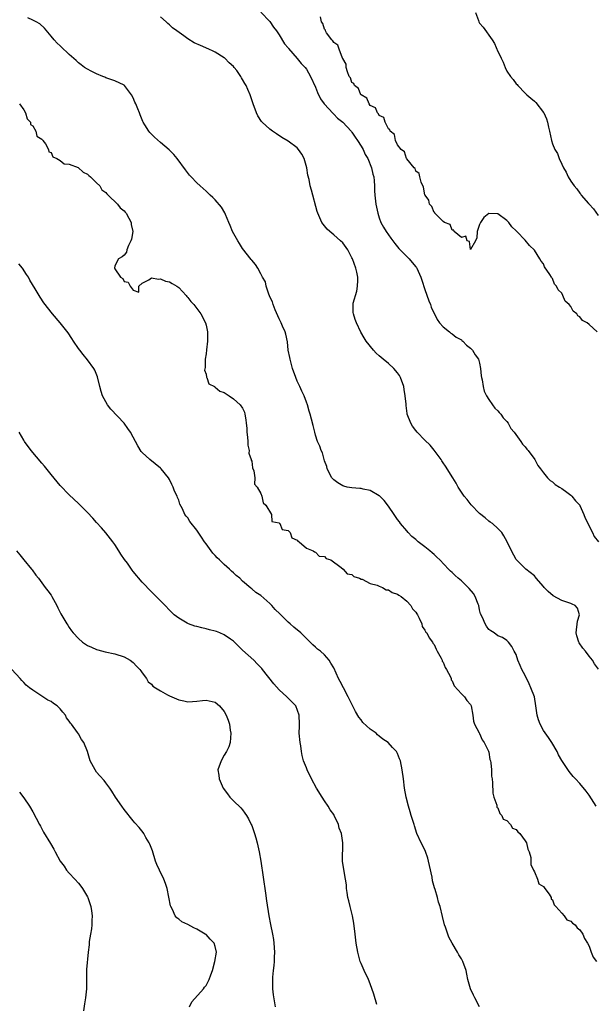
# Model space of a CAD drawing. Units: inches. Extents: x 2577000 to 2580000, y 1512000 to 1515000.
# Drawn here: x 2579492 to 2579618, y 1514054 to 1514269 of the extents above; entities that cross this region are included whole.
import ezdxf

# ---------------------------------------------------------------- set-up
doc = ezdxf.new("R2010")
doc.units = ezdxf.units.IN
doc.header["$MEASUREMENT"] = 0
doc.layers.add('LD25771512_10ft', color=123, linetype='Continuous')

msp = doc.modelspace()

# ---------------------------------------------------------------- linework, layer by layer
at = {"layer": 'LD25771512_10ft'}
for points, elevation in [([(2579618.58, 1514097), (2579617, 1514099.45), (2579616.34, 1514100.34), (2579615, 1514101.97), (2579614.04, 1514103), (2579613.52, 1514103.52), (2579612.61, 1514104.61), (2579611.04, 1514107.04), (2579610.3, 1514108.3), (2579609.97, 1514109), (2579608.87, 1514111), (2579608.11, 1514112.11), (2579607, 1514113.65), (2579606.25, 1514115), (2579605.92, 1514115.92), (2579605.61, 1514117), (2579605.52, 1514117.52), (2579605.34, 1514119), (2579605, 1514121), (2579604.24, 1514123), (2579603.83, 1514123.83), (2579603, 1514125.68), (2579602.27, 1514127), (2579601.88, 1514127.88), (2579601.41, 1514129), (2579601, 1514130.26), (2579600.56, 1514131), (2579600.04, 1514132.04), (2579599.33, 1514133), (2579599, 1514133.37), (2579598.02, 1514134.02), (2579597, 1514134.4), (2579596.22, 1514135), (2579595.45, 1514135.45), (2579595, 1514135.76), (2579594.49, 1514136.49), (2579594.2, 1514137), (2579593.64, 1514138.36), (2579593.22, 1514139.22), (2579593, 1514140.1), (2579592.82, 1514141), (2579592.68, 1514141.32), (2579592.01, 1514143), (2579591.63, 1514143.63), (2579590.73, 1514144.73), (2579589, 1514146.42), (2579588.26, 1514147), (2579587.63, 1514147.63), (2579587, 1514148.22), (2579586.58, 1514148.58), (2579586.14, 1514149), (2579584.27, 1514151), (2579583.61, 1514151.61), (2579583, 1514152.21), (2579582.56, 1514152.56), (2579582.1, 1514153), (2579581, 1514153.9), (2579579.55, 1514155), (2579579.25, 1514155.25), (2579579, 1514155.48), (2579578.16, 1514156.16), (2579577.34, 1514157), (2579577, 1514157.36), (2579575.65, 1514159), (2579575.39, 1514159.39), (2579575, 1514159.89), (2579574.55, 1514160.55), (2579574.22, 1514161), (2579573, 1514162.79), (2579572.05, 1514164.05), (2579571.09, 1514165), (2579571, 1514165.08), (2579569, 1514166.25), (2579567.47, 1514166.53), (2579567, 1514166.65), (2579566.7, 1514166.69), (2579565, 1514166.79), (2579563.93, 1514167), (2579563.18, 1514167.18), (2579563, 1514167.24), (2579561.9, 1514167.9), (2579561, 1514168.57), (2579560.61, 1514169), (2579559.59, 1514171), (2579559.46, 1514171.46), (2579559, 1514172.73), (2579558.5, 1514174.5), (2579558.26, 1514175), (2579557.95, 1514175.95), (2579557.46, 1514177), (2579557, 1514178.38), (2579556.82, 1514179), (2579556.46, 1514180.46), (2579556.14, 1514181.86), (2579555.83, 1514183), (2579555.61, 1514183.61), (2579555.23, 1514185), (2579555, 1514185.59), (2579554.49, 1514187), (2579554.01, 1514188.01), (2579553.59, 1514189), (2579553, 1514190.23), (2579552.69, 1514191), (2579551.98, 1514193), (2579551.41, 1514195), (2579551.37, 1514195.37), (2579551.04, 1514197), (2579550.83, 1514198.83), (2579550.51, 1514200.51), (2579550.33, 1514201), (2579549.76, 1514202.24), (2579549.46, 1514203), (2579549.31, 1514203.31), (2579549, 1514203.86), (2579548.13, 1514205.87), (2579547.69, 1514207), (2579547.57, 1514207.57), (2579547, 1514208.66), (2579546.92, 1514208.92), (2579546.73, 1514209.27), (2579546.16, 1514211), (2579546, 1514212), (2579545.37, 1514213), (2579545, 1514213.7), (2579544.37, 1514215), (2579543.81, 1514215.81), (2579543, 1514216.71), (2579542.89, 1514216.89), (2579541, 1514219.28), (2579540.36, 1514220.36), (2579539.95, 1514221), (2579538.8, 1514223), (2579538.3, 1514224.3), (2579537.97, 1514225), (2579537.25, 1514226.75), (2579537.12, 1514227.12), (2579536.38, 1514228.38), (2579535, 1514229.98), (2579534.49, 1514230.49), (2579533.89, 1514231), (2579533, 1514231.84), (2579531.68, 1514233), (2579531, 1514233.68), (2579529.76, 1514235), (2579529.4, 1514235.4), (2579528.51, 1514236.51), (2579526.63, 1514239), (2579525.9, 1514239.9), (2579524.92, 1514240.92), (2579523, 1514242.55), (2579521.69, 1514243.69), (2579521, 1514244.37), (2579520.69, 1514244.69), (2579520.42, 1514245), (2579519.58, 1514246.42), (2579519.21, 1514247), (2579519.14, 1514247.14), (2579519, 1514247.52), (2579518.56, 1514248.56), (2579518.41, 1514249), (2579518.06, 1514249.94), (2579517.61, 1514251), (2579517.39, 1514251.39), (2579517, 1514252.29), (2579516.61, 1514253), (2579515.08, 1514255), (2579515, 1514255.07), (2579513, 1514256.08), (2579511, 1514256.74), (2579510.83, 1514256.83), (2579510.37, 1514257), (2579509, 1514257.61), (2579507.82, 1514258.18), (2579507, 1514258.61), (2579506.37, 1514259), (2579505.59, 1514259.59), (2579505, 1514259.98), (2579504.5, 1514260.5), (2579503, 1514261.82), (2579502.42, 1514262.42), (2579501.73, 1514263), (2579501, 1514263.7), (2579500.32, 1514264.32), (2579499.65, 1514265), (2579499, 1514265.82), (2579497.56, 1514267.56), (2579496.54, 1514268.54), (2579495.74, 1514269), (2579495, 1514269.37), (2579493.87, 1514269.87)], 8060), ([(2579619.06, 1514127.06), (2579618.21, 1514128.21), (2579617.72, 1514129), (2579617, 1514129.9), (2579616.19, 1514131), (2579615.65, 1514131.65), (2579614.85, 1514132.85), (2579614.79, 1514133), (2579614.34, 1514134.34), (2579614.19, 1514135), (2579614.46, 1514137.55), (2579614.92, 1514139), (2579614.43, 1514140.43), (2579613.95, 1514141), (2579613.33, 1514141.33), (2579613, 1514141.48), (2579611, 1514142.09), (2579609.12, 1514143.12), (2579608.06, 1514144.07), (2579607.16, 1514145), (2579607, 1514145.22), (2579605.43, 1514147), (2579605.25, 1514147.25), (2579605, 1514147.56), (2579603.16, 1514149), (2579601.07, 1514151), (2579601, 1514151.09), (2579600, 1514153), (2579599.04, 1514155), (2579598.33, 1514156.33), (2579597.84, 1514157), (2579597, 1514157.91), (2579595.79, 1514159), (2579595.31, 1514159.31), (2579595, 1514159.53), (2579594.21, 1514160.21), (2579593, 1514161.19), (2579591.12, 1514163.12), (2579590.23, 1514164.23), (2579589.64, 1514165), (2579588.32, 1514167), (2579587.84, 1514167.84), (2579587.09, 1514169), (2579585.54, 1514171.54), (2579585, 1514172.29), (2579584.73, 1514172.73), (2579584.54, 1514173), (2579583.04, 1514175.04), (2579582.15, 1514176.15), (2579581, 1514177.25), (2579579.32, 1514179), (2579579, 1514179.37), (2579578.31, 1514180.31), (2579577.89, 1514181), (2579577.1, 1514183), (2579577.08, 1514183.08), (2579576.86, 1514184.86), (2579576.85, 1514185.15), (2579576.68, 1514187), (2579576.42, 1514188.41), (2579576.34, 1514189), (2579575.65, 1514191), (2579575.43, 1514191.43), (2579575, 1514192.05), (2579574.16, 1514193), (2579573, 1514194.09), (2579571.81, 1514195), (2579571.38, 1514195.38), (2579571, 1514195.76), (2579570.32, 1514196.32), (2579569.7, 1514197), (2579568.13, 1514199), (2579567.68, 1514199.68), (2579566.95, 1514200.95), (2579566.02, 1514203), (2579565.73, 1514203.73), (2579565.31, 1514205), (2579565.26, 1514205.26), (2579565.26, 1514207), (2579565.29, 1514207.29), (2579566.03, 1514209.97), (2579566.22, 1514211), (2579566.27, 1514212.27), (2579566.28, 1514213), (2579566.08, 1514214.08), (2579565.85, 1514215), (2579565.13, 1514217), (2579565, 1514217.27), (2579564.09, 1514219), (2579563, 1514220.52), (2579562.48, 1514221), (2579561, 1514222.29), (2579560.11, 1514223), (2579559.54, 1514223.54), (2579559, 1514224.25), (2579558.65, 1514224.65), (2579558.41, 1514225), (2579557.97, 1514226.03), (2579557.5, 1514227), (2579557.38, 1514227.38), (2579556.09, 1514232.09), (2579555.86, 1514233), (2579555.6, 1514234.4), (2579555.35, 1514235.35), (2579555.08, 1514237), (2579554.48, 1514239), (2579553.99, 1514239.99), (2579553.3, 1514241), (2579553, 1514241.33), (2579551, 1514242.8), (2579549.63, 1514243.63), (2579548.42, 1514244.42), (2579547.58, 1514245), (2579547, 1514245.46), (2579545.28, 1514247), (2579545.15, 1514247.15), (2579544.36, 1514248.36), (2579544.03, 1514249), (2579543.31, 1514251), (2579542.66, 1514253), (2579542.13, 1514254.13), (2579541.78, 1514255), (2579541.47, 1514255.47), (2579541, 1514256.37), (2579540.74, 1514256.74), (2579540.62, 1514257), (2579539.72, 1514258.28), (2579539.19, 1514259), (2579539, 1514259.21), (2579538.03, 1514260.03), (2579537.14, 1514261), (2579537, 1514261.12), (2579535, 1514262.34), (2579534.54, 1514262.54), (2579533.6, 1514263), (2579531.76, 1514263.76), (2579530.39, 1514264.39), (2579529, 1514265.24), (2579528.11, 1514265.89), (2579526.55, 1514267), (2579525.67, 1514267.67), (2579525, 1514268.34), (2579524.63, 1514268.63), (2579524.22, 1514269), (2579523, 1514270.05)], 8050), ([(2579545, 1514271.1), (2579547, 1514269.05), (2579547.81, 1514267.81), (2579548.47, 1514267), (2579549, 1514266.16), (2579550.17, 1514264.17), (2579551, 1514263.27), (2579551.11, 1514263.11), (2579553, 1514260.96), (2579553.88, 1514259.88), (2579554.7, 1514259), (2579555, 1514258.59), (2579555.92, 1514257), (2579557, 1514254.63), (2579557.46, 1514253.46), (2579558.12, 1514252.12), (2579558.92, 1514251), (2579560.85, 1514248.85), (2579561, 1514248.75), (2579561.86, 1514247.86), (2579563, 1514246.96), (2579564.81, 1514245), (2579564.88, 1514244.88), (2579565, 1514244.76), (2579565.68, 1514243.68), (2579566.21, 1514243), (2579567, 1514241.76), (2579567.44, 1514241), (2579567.92, 1514239.92), (2579568.45, 1514239), (2579569.28, 1514237), (2579569.56, 1514235.56), (2579569.77, 1514235), (2579569.89, 1514234.11), (2579569.94, 1514233), (2579569.95, 1514231.95), (2579570.01, 1514231), (2579570.24, 1514229), (2579570.65, 1514227), (2579571, 1514225.99), (2579571.36, 1514225), (2579571.93, 1514223.93), (2579572.49, 1514223), (2579573.52, 1514221.52), (2579574.38, 1514220.38), (2579575.28, 1514219.28), (2579577.51, 1514217), (2579578.22, 1514216.22), (2579579, 1514215.3), (2579579.13, 1514215.13), (2579579.2, 1514215), (2579580.1, 1514213), (2579580.31, 1514212.31), (2579581, 1514210.33), (2579581.84, 1514207.84), (2579582.19, 1514207), (2579582.4, 1514206.4), (2579583.69, 1514203.69), (2579584.22, 1514203), (2579585, 1514202.15), (2579586.39, 1514201), (2579586.71, 1514200.71), (2579587, 1514200.57), (2579587.85, 1514199.85), (2579589, 1514199.23), (2579589.12, 1514199.12), (2579589.29, 1514199), (2579590.09, 1514198.09), (2579591, 1514197.46), (2579591.47, 1514197), (2579592.01, 1514196.01), (2579592.77, 1514195), (2579593, 1514194.13), (2579593.21, 1514193), (2579593.35, 1514191.35), (2579593.39, 1514191), (2579593.52, 1514190.48), (2579593.75, 1514189), (2579594.01, 1514188.01), (2579594.53, 1514187), (2579595, 1514186.19), (2579595.85, 1514185), (2579596.31, 1514184.31), (2579597, 1514183.69), (2579597.31, 1514183.31), (2579597.62, 1514183), (2579598.19, 1514182.19), (2579599, 1514181.36), (2579599.25, 1514181), (2579599.85, 1514179.85), (2579600.57, 1514179), (2579602.04, 1514177), (2579602.39, 1514176.39), (2579603, 1514175.8), (2579603.33, 1514175.33), (2579603.66, 1514175), (2579605.12, 1514173), (2579605.75, 1514171.75), (2579606.32, 1514171), (2579607, 1514170.08), (2579607.91, 1514169), (2579608.44, 1514168.44), (2579609, 1514168.14), (2579609.56, 1514167.56), (2579610.53, 1514167), (2579611, 1514166.7), (2579612.13, 1514165.87), (2579613, 1514165.19), (2579613.21, 1514165), (2579614, 1514164), (2579614.95, 1514163), (2579615, 1514162.91), (2579615.89, 1514161), (2579616.17, 1514160.17), (2579617.76, 1514157), (2579618.15, 1514156.15), (2579619.06, 1514155)], 8040), ([(2579618.79, 1514201), (2579617, 1514202.59), (2579616.56, 1514203), (2579615.53, 1514203.53), (2579615, 1514204.3), (2579614.56, 1514204.56), (2579614.31, 1514205), (2579613.52, 1514205.52), (2579613, 1514206.57), (2579612.61, 1514207), (2579611.75, 1514207.75), (2579611.26, 1514209), (2579611, 1514209.53), (2579610.22, 1514210.22), (2579609.89, 1514211), (2579609.45, 1514211.45), (2579609, 1514212.68), (2579608.84, 1514212.84), (2579608.76, 1514213), (2579608.42, 1514213.58), (2579607.25, 1514215.25), (2579607, 1514215.95), (2579606.49, 1514216.49), (2579606.2, 1514217), (2579605, 1514218.94), (2579603.96, 1514219.96), (2579603, 1514221.1), (2579601.17, 1514223), (2579601, 1514223.19), (2579600.05, 1514224.05), (2579599.38, 1514225), (2579599, 1514225.44), (2579597, 1514226.92), (2579595, 1514226.99), (2579593.94, 1514226.06), (2579593.22, 1514225), (2579593, 1514224.57), (2579592.47, 1514223), (2579592.37, 1514221.63), (2579592.12, 1514221), (2579591, 1514219.05), (2579590.79, 1514220.79), (2579590.23, 1514221), (2579589.96, 1514221.96), (2579589, 1514221.68), (2579587.45, 1514223), (2579587.32, 1514223.32), (2579587, 1514223.29), (2579586.52, 1514224.52), (2579585.26, 1514225), (2579585, 1514225.22), (2579583.21, 1514227), (2579583.16, 1514227.16), (2579583, 1514227.19), (2579582.53, 1514228.53), (2579582.02, 1514229), (2579581.89, 1514229.89), (2579581.04, 1514231), (2579581.04, 1514231.04), (2579581, 1514231.08), (2579580.72, 1514232.72), (2579580.15, 1514233.85), (2579579.85, 1514235), (2579579.75, 1514235.75), (2579579, 1514236.21), (2579578.83, 1514236.83), (2579578.65, 1514237), (2579577, 1514238.93), (2579576.95, 1514239), (2579576.5, 1514240.5), (2579575.77, 1514241), (2579575, 1514241.99), (2579574.55, 1514243), (2579574.3, 1514244.3), (2579573.37, 1514245), (2579573.34, 1514245.34), (2579573, 1514245.52), (2579572.27, 1514247), (2579572.01, 1514248.01), (2579571, 1514248.44), (2579570.84, 1514248.84), (2579570.58, 1514249), (2579570.15, 1514250.15), (2579569, 1514250.67), (2579568.74, 1514251), (2579568.28, 1514252.28), (2579567, 1514252.95), (2579566.97, 1514253), (2579566.4, 1514254.4), (2579565.55, 1514255), (2579565.43, 1514255.43), (2579565, 1514255.7), (2579564.67, 1514256.67), (2579564.42, 1514257), (2579563.99, 1514258.01), (2579563.76, 1514259), (2579563.7, 1514259.7), (2579563, 1514260.91), (2579562.99, 1514260.99), (2579562.95, 1514261.05), (2579562.16, 1514263), (2579561.9, 1514263.9), (2579561, 1514264.42), (2579560.81, 1514264.81), (2579560.58, 1514265), (2579559.44, 1514266.56), (2579559.2, 1514267), (2579559.17, 1514267.17), (2579559, 1514267.34), (2579558.61, 1514268.61), (2579558.32, 1514269), (2579558.1, 1514270.1)], 8030), ([(2579592.11, 1514271), (2579592.72, 1514269.28), (2579592.79, 1514269), (2579593, 1514268.66), (2579593.78, 1514267.78), (2579595.73, 1514265), (2579596.24, 1514264.24), (2579597, 1514262.45), (2579597.5, 1514261.5), (2579597.69, 1514261), (2579598.13, 1514260.13), (2579598.58, 1514259), (2579599, 1514258.18), (2579599.76, 1514257), (2579600.34, 1514256.34), (2579601, 1514255.42), (2579601.21, 1514255.21), (2579601.37, 1514255), (2579603, 1514253.36), (2579603.38, 1514253), (2579604.26, 1514252.26), (2579605, 1514251.57), (2579605.31, 1514251.31), (2579607, 1514249.11), (2579607.06, 1514249), (2579607.7, 1514247.7), (2579607.87, 1514247), (2579608.13, 1514245.87), (2579608.34, 1514245), (2579608.75, 1514243), (2579609, 1514242.2), (2579609.46, 1514241), (2579610.08, 1514240.08), (2579610.45, 1514239), (2579611, 1514237.78), (2579611.4, 1514237), (2579612, 1514236), (2579612.42, 1514235), (2579613, 1514234.04), (2579613.73, 1514233), (2579614.34, 1514232.34), (2579615, 1514231.39), (2579615.2, 1514231.2), (2579615.3, 1514231), (2579616.86, 1514229.14), (2579617, 1514228.98), (2579617.98, 1514227.98), (2579619, 1514226.54)], 8020), ([(2579492.05, 1514251), (2579493, 1514249.71), (2579493.39, 1514249), (2579493.74, 1514247.74), (2579494.48, 1514247), (2579494.5, 1514246.5), (2579495, 1514246.2), (2579495.69, 1514245), (2579495.89, 1514243.89), (2579497, 1514243.27), (2579497.09, 1514243.09), (2579497.2, 1514243), (2579497.8, 1514242.2), (2579498.46, 1514241), (2579498.48, 1514240.48), (2579499, 1514240.31), (2579499.39, 1514239.39), (2579500.25, 1514239), (2579501, 1514238.55), (2579501.84, 1514237.84), (2579503, 1514237.76), (2579504.98, 1514237.02), (2579506.02, 1514236.01), (2579507, 1514235.57), (2579507.29, 1514235.29), (2579507.68, 1514235), (2579509, 1514233.72), (2579509.69, 1514233), (2579510.17, 1514232.17), (2579511, 1514231.55), (2579511.24, 1514231.24), (2579511.54, 1514231), (2579513.57, 1514229), (2579514.18, 1514228.18), (2579515, 1514227.57), (2579515.24, 1514227.24), (2579515.45, 1514227), (2579516.03, 1514225.97), (2579516.55, 1514225), (2579516.58, 1514224.58), (2579516.93, 1514223), (2579516.65, 1514221.35), (2579516.52, 1514221), (2579515.97, 1514219.97), (2579515.59, 1514219), (2579515.53, 1514218.47), (2579515, 1514217.86), (2579514.56, 1514217.44), (2579513.76, 1514217), (2579513, 1514215.48), (2579512.91, 1514215), (2579513, 1514214.82), (2579514.23, 1514213), (2579514.73, 1514212.73), (2579515, 1514212.02), (2579515.89, 1514211.89), (2579516.32, 1514211), (2579517, 1514210.12), (2579518.27, 1514209.73), (2579518.23, 1514211), (2579519, 1514211.67), (2579520.45, 1514212.45), (2579521, 1514212.89), (2579522.53, 1514212.54), (2579523, 1514212.67), (2579524.1, 1514212.1), (2579525, 1514211.99), (2579525.58, 1514211.58), (2579526.6, 1514211), (2579527, 1514210.72), (2579528.61, 1514209), (2579528.76, 1514208.76), (2579529, 1514208.56), (2579529.67, 1514207.67), (2579530.32, 1514207), (2579531, 1514206.16), (2579531.84, 1514205), (2579532.86, 1514203), (2579533, 1514202.48), (2579533.34, 1514201), (2579533.31, 1514199.31), (2579533.32, 1514199), (2579533.07, 1514197.07), (2579533, 1514196.19), (2579532.82, 1514195), (2579532.81, 1514193.19), (2579532.65, 1514192.65), (2579533, 1514191.74), (2579533.08, 1514191.08), (2579533.13, 1514191), (2579533.59, 1514189.59), (2579534.84, 1514189), (2579534.9, 1514188.9), (2579535, 1514188.92), (2579535.99, 1514187.99), (2579537, 1514187.71), (2579537.39, 1514187.39), (2579538.03, 1514187), (2579539, 1514186.36), (2579540.51, 1514185), (2579541, 1514184.32), (2579541.4, 1514183.4), (2579541.51, 1514183), (2579541.74, 1514181.74), (2579541.78, 1514181), (2579541.91, 1514179.91), (2579541.95, 1514179), (2579542.08, 1514177.92), (2579542.17, 1514177), (2579542.19, 1514176.19), (2579542.45, 1514175), (2579542.4, 1514174.4), (2579542.9, 1514173), (2579542.87, 1514172.87), (2579543, 1514172.65), (2579543.19, 1514171.19), (2579543.48, 1514170.52), (2579543.66, 1514169), (2579543.65, 1514167.65), (2579544.18, 1514167), (2579545, 1514165.57), (2579545.2, 1514165), (2579545.51, 1514163.51), (2579546.13, 1514163), (2579547.34, 1514161), (2579547.44, 1514159.44), (2579549, 1514159.12), (2579549.04, 1514159.04), (2579549.15, 1514159), (2579549.7, 1514157.7), (2579551, 1514157.43), (2579551.41, 1514157), (2579551.84, 1514155.84), (2579553, 1514155.36), (2579553.12, 1514155.12), (2579553.42, 1514155), (2579555, 1514153.6), (2579556.49, 1514153), (2579556.77, 1514152.77), (2579557, 1514152.68), (2579557.8, 1514151.8), (2579559, 1514151.77), (2579559.35, 1514151.35), (2579560.35, 1514151), (2579562.64, 1514149.36), (2579563.07, 1514149), (2579563.94, 1514147.94), (2579565, 1514147.8), (2579565.41, 1514147.41), (2579566.66, 1514147), (2579567, 1514146.81), (2579567.23, 1514146.77), (2579569, 1514145.84), (2579570.55, 1514145.45), (2579571, 1514145.23), (2579571.69, 1514145), (2579572.49, 1514144.49), (2579573, 1514144.45), (2579573.85, 1514143.85), (2579575, 1514143.49), (2579575.28, 1514143.28), (2579575.77, 1514143), (2579577, 1514141.96), (2579577.94, 1514141), (2579578.27, 1514140.27), (2579579, 1514139.53), (2579579.19, 1514139.19), (2579579.34, 1514139), (2579579.75, 1514138.25), (2579580.29, 1514137), (2579580.42, 1514136.42), (2579581, 1514135.64), (2579581.21, 1514135.21), (2579581.39, 1514135), (2579581.92, 1514133.92), (2579582.65, 1514133), (2579582.75, 1514132.75), (2579583, 1514132.46), (2579583.45, 1514131.45), (2579583.68, 1514131), (2579584.55, 1514129.45), (2579584.76, 1514129), (2579584.81, 1514128.81), (2579585, 1514128.62), (2579585.45, 1514127.45), (2579585.76, 1514127), (2579586.59, 1514125.41), (2579586.74, 1514125), (2579586.76, 1514124.76), (2579587, 1514124.51), (2579587.38, 1514123.38), (2579589, 1514121.66), (2579589.67, 1514121), (2579590.16, 1514120.16), (2579591, 1514119.31), (2579591.15, 1514119), (2579591.48, 1514117), (2579591.64, 1514115.64), (2579591.87, 1514115), (2579592.92, 1514113.08), (2579592.96, 1514112.96), (2579593, 1514112.93), (2579593.59, 1514111.59), (2579594.03, 1514111), (2579594.94, 1514109.07), (2579595, 1514108.85), (2579595.27, 1514107.27), (2579595.35, 1514107), (2579595.44, 1514106.56), (2579595.59, 1514105), (2579595.63, 1514103.63), (2579595.73, 1514103), (2579595.84, 1514102.16), (2579595.86, 1514099.86), (2579596.08, 1514099), (2579596.77, 1514097.23), (2579596.8, 1514096.8), (2579597, 1514096.69), (2579597.43, 1514095.43), (2579597.87, 1514095), (2579598.18, 1514094.18), (2579599, 1514093.88), (2579599.78, 1514093), (2579600.22, 1514092.22), (2579601, 1514091.91), (2579601.38, 1514091.38), (2579601.83, 1514091), (2579603, 1514089.46), (2579603.26, 1514089), (2579603.58, 1514087.58), (2579603.87, 1514087), (2579604.21, 1514085.79), (2579604.25, 1514085), (2579604.22, 1514084.22), (2579604.8, 1514083), (2579605, 1514082.63), (2579605.66, 1514081), (2579605.99, 1514079.99), (2579607, 1514079.44), (2579607.16, 1514079.16), (2579607.32, 1514079), (2579608.24, 1514077.76), (2579608.69, 1514077), (2579608.71, 1514076.71), (2579609, 1514076.52), (2579609.37, 1514075.37), (2579609.74, 1514075), (2579611, 1514073.54), (2579611.54, 1514073), (2579612.14, 1514072.14), (2579613, 1514071.85), (2579613.39, 1514071.39), (2579613.93, 1514071), (2579614.36, 1514070.36), (2579615, 1514069.9), (2579615.65, 1514069), (2579615.99, 1514067.99), (2579616.69, 1514067), (2579617, 1514066.33), (2579617.48, 1514065), (2579617.92, 1514063.92), (2579618.61, 1514063)], 8070), ([(2579593, 1514053.03), (2579591.92, 1514055), (2579591.62, 1514055.62), (2579591.02, 1514057), (2579590.44, 1514059), (2579590.21, 1514060.21), (2579590.03, 1514061), (2579589.33, 1514063), (2579589, 1514063.58), (2579588.46, 1514064.46), (2579588.18, 1514065), (2579586.99, 1514067), (2579586.28, 1514068.28), (2579586.01, 1514069), (2579585.5, 1514070.5), (2579585.31, 1514071), (2579584.82, 1514072.82), (2579584.31, 1514075), (2579584, 1514076), (2579583.77, 1514077), (2579583.26, 1514078.74), (2579583.13, 1514079.13), (2579582.68, 1514080.68), (2579582.56, 1514081.45), (2579582.01, 1514084.01), (2579581.79, 1514085), (2579581.61, 1514085.61), (2579581.09, 1514087.09), (2579580.45, 1514088.45), (2579580.14, 1514089), (2579579.24, 1514091), (2579578.72, 1514092.72), (2579578.61, 1514093), (2579578, 1514095), (2579577.75, 1514095.75), (2579577.39, 1514097), (2579576.87, 1514099), (2579576.53, 1514101), (2579576.3, 1514103), (2579576.03, 1514105), (2579575.62, 1514107), (2579575.43, 1514107.43), (2579575, 1514108.59), (2579574.79, 1514109), (2579573.87, 1514109.87), (2579572.96, 1514111), (2579571.74, 1514111.74), (2579571, 1514112.39), (2579570.63, 1514112.63), (2579570.27, 1514113), (2579569, 1514113.92), (2579567.4, 1514115.4), (2579567, 1514115.94), (2579566.52, 1514116.52), (2579565.77, 1514117.77), (2579564.19, 1514121), (2579563.15, 1514123), (2579562.38, 1514124.38), (2579562.08, 1514125), (2579561, 1514127.39), (2579560.39, 1514128.39), (2579559.99, 1514129), (2579559, 1514130.2), (2579558.07, 1514131), (2579557.45, 1514131.45), (2579557, 1514131.85), (2579556.41, 1514132.41), (2579555.84, 1514133), (2579555, 1514133.8), (2579553.78, 1514135), (2579552.24, 1514136.24), (2579551.45, 1514137), (2579551, 1514137.36), (2579549.37, 1514139), (2579549.17, 1514139.17), (2579548.18, 1514140.17), (2579547.44, 1514141), (2579547, 1514141.46), (2579545, 1514143.18), (2579543.89, 1514143.89), (2579543, 1514144.68), (2579542.81, 1514144.81), (2579541, 1514146.37), (2579540.37, 1514147), (2579539.59, 1514147.59), (2579539, 1514148.18), (2579538.56, 1514148.56), (2579538.15, 1514149), (2579537, 1514149.99), (2579535.96, 1514151), (2579535.45, 1514151.45), (2579535, 1514151.98), (2579534.49, 1514152.49), (2579534.15, 1514153), (2579533, 1514154.55), (2579532.68, 1514155), (2579531.97, 1514155.97), (2579531, 1514157.53), (2579529.45, 1514159.45), (2579529, 1514160.25), (2579528.62, 1514160.62), (2579528.35, 1514161), (2579527.82, 1514162.18), (2579527.23, 1514163.23), (2579527, 1514164.11), (2579526.72, 1514164.72), (2579526.67, 1514165), (2579526.1, 1514166.1), (2579525.81, 1514167), (2579525.52, 1514167.52), (2579525, 1514168.63), (2579524.75, 1514169), (2579523.15, 1514171), (2579523, 1514171.16), (2579520.67, 1514173), (2579519, 1514174.54), (2579518.79, 1514174.79), (2579518, 1514176), (2579517, 1514177.92), (2579516.39, 1514179), (2579515.85, 1514179.85), (2579515, 1514181), (2579512.1, 1514184.1), (2579511.4, 1514185), (2579511, 1514185.67), (2579510.3, 1514187), (2579509.97, 1514187.97), (2579509.69, 1514189), (2579509.17, 1514191.17), (2579508.61, 1514192.61), (2579508.39, 1514193), (2579507, 1514194.89), (2579506.03, 1514196.03), (2579505.28, 1514197), (2579505, 1514197.38), (2579503.92, 1514199), (2579503.57, 1514199.57), (2579502.77, 1514200.77), (2579501.02, 1514203.02), (2579499.28, 1514205), (2579499, 1514205.34), (2579497.71, 1514207), (2579497.41, 1514207.41), (2579496.62, 1514208.62), (2579495.54, 1514210.46), (2579494.36, 1514212.36), (2579494.05, 1514213), (2579493.61, 1514213.61), (2579492.7, 1514215), (2579491.96, 1514215.96)], 8080), ([(2579570.48, 1514053.52), (2579569.81, 1514055.81), (2579569, 1514058.09), (2579568.64, 1514059), (2579567.68, 1514061), (2579567, 1514062.5), (2579566.86, 1514062.86), (2579566.81, 1514063), (2579566.41, 1514064.41), (2579566.29, 1514065), (2579565.94, 1514067), (2579565.67, 1514069), (2579565.38, 1514071.38), (2579565.08, 1514073), (2579564.58, 1514075), (2579564.29, 1514076.29), (2579564.08, 1514077), (2579563.91, 1514078.09), (2579563.81, 1514079), (2579563.77, 1514079.77), (2579563.61, 1514081), (2579563.28, 1514082.72), (2579562.94, 1514085), (2579563.03, 1514089), (2579562.72, 1514091), (2579562.21, 1514092.21), (2579562.05, 1514093), (2579561.11, 1514095), (2579561, 1514095.18), (2579560.23, 1514096.23), (2579559.78, 1514097), (2579559, 1514098.19), (2579558.44, 1514099), (2579557.23, 1514101), (2579556.15, 1514103), (2579555.17, 1514105), (2579555, 1514105.41), (2579554.4, 1514107), (2579554.11, 1514108.11), (2579553.94, 1514109), (2579553.76, 1514110.24), (2579553.63, 1514111), (2579553.45, 1514113), (2579553.46, 1514114.54), (2579553.48, 1514115), (2579553.44, 1514117), (2579552.66, 1514119), (2579551.86, 1514119.86), (2579551, 1514120.68), (2579550.7, 1514121), (2579549, 1514122.5), (2579547.84, 1514123.84), (2579545.39, 1514127), (2579545.21, 1514127.21), (2579544.24, 1514128.24), (2579543.49, 1514129), (2579541, 1514131.24), (2579540.13, 1514132.13), (2579539, 1514133.21), (2579538.36, 1514133.64), (2579537, 1514134.61), (2579535.99, 1514135), (2579535.3, 1514135.3), (2579535, 1514135.41), (2579533.72, 1514135.71), (2579533, 1514135.94), (2579532.09, 1514136.09), (2579531, 1514136.43), (2579530.5, 1514136.5), (2579529.12, 1514137), (2579529, 1514137.06), (2579528.83, 1514137.17), (2579527, 1514138.22), (2579525.98, 1514139), (2579525.48, 1514139.48), (2579525, 1514140.02), (2579524.01, 1514141), (2579523, 1514142.05), (2579521, 1514144.03), (2579519, 1514146.1), (2579517, 1514148.49), (2579516.78, 1514148.78), (2579515.73, 1514150.27), (2579515.11, 1514151.11), (2579514.3, 1514152.3), (2579513.9, 1514153), (2579513, 1514154.36), (2579512.53, 1514155), (2579511, 1514156.94), (2579510.03, 1514158.03), (2579509, 1514159.21), (2579508.15, 1514160.15), (2579507, 1514161.39), (2579505, 1514163.36), (2579503, 1514165.27), (2579501, 1514167.34), (2579499, 1514169.75), (2579497.58, 1514171.58), (2579497, 1514172.24), (2579494.65, 1514175), (2579493.19, 1514177), (2579493, 1514177.29), (2579492.02, 1514179)], 8090), ([(2579491.43, 1514153), (2579492.15, 1514152.15), (2579493, 1514151.02), (2579494.73, 1514149), (2579494.83, 1514148.83), (2579495.65, 1514147.65), (2579496.23, 1514147), (2579497, 1514146.01), (2579497.72, 1514145), (2579498.27, 1514144.27), (2579499, 1514143.25), (2579499.16, 1514143), (2579500.29, 1514141), (2579500.5, 1514140.5), (2579501.17, 1514139.17), (2579502.44, 1514137), (2579502.68, 1514136.68), (2579503, 1514136.17), (2579503.5, 1514135.5), (2579503.83, 1514135), (2579505, 1514133.76), (2579505.88, 1514133), (2579507, 1514132.25), (2579507.85, 1514131.85), (2579509, 1514131.35), (2579509.27, 1514131.27), (2579510.87, 1514130.87), (2579513, 1514130.39), (2579515, 1514129.73), (2579516.33, 1514129), (2579517, 1514128.53), (2579517.74, 1514127.74), (2579518.49, 1514127), (2579518.67, 1514126.67), (2579519, 1514126.26), (2579519.96, 1514125), (2579520.27, 1514124.27), (2579521, 1514123.74), (2579521.35, 1514123.35), (2579521.92, 1514123), (2579523, 1514122.3), (2579524.54, 1514121.46), (2579525, 1514121.19), (2579527, 1514120.31), (2579528.14, 1514120.14), (2579529, 1514119.88), (2579530.01, 1514120.01), (2579531, 1514120.03), (2579532.22, 1514120.22), (2579533, 1514120.3), (2579535, 1514119.8), (2579535.98, 1514119), (2579537, 1514117.76), (2579537.42, 1514117), (2579537.85, 1514115.85), (2579538.12, 1514115), (2579538.31, 1514113.69), (2579538.45, 1514113), (2579538.28, 1514111), (2579537.97, 1514110.03), (2579537.47, 1514109), (2579537, 1514108.18), (2579536.28, 1514107), (2579535.59, 1514105), (2579535.81, 1514103.81), (2579535.86, 1514103), (2579536.53, 1514101.47), (2579536.77, 1514101), (2579537.71, 1514099.71), (2579538.24, 1514099), (2579539, 1514098.21), (2579540.63, 1514096.63), (2579541, 1514096.2), (2579541.52, 1514095.52), (2579541.83, 1514095), (2579542.28, 1514094.28), (2579542.91, 1514093), (2579543, 1514092.79), (2579543.65, 1514091), (2579543.93, 1514090.07), (2579544.22, 1514089), (2579544.34, 1514088.34), (2579544.65, 1514087), (2579545, 1514085), (2579546.03, 1514077.97), (2579546.26, 1514076.26), (2579546.77, 1514073), (2579547.11, 1514071.11), (2579547.56, 1514069), (2579547.77, 1514067.77), (2579547.89, 1514067), (2579547.99, 1514065), (2579547.92, 1514063.92), (2579547.91, 1514063), (2579547.87, 1514062.13), (2579547.72, 1514061), (2579547.57, 1514059.57), (2579547.54, 1514059), (2579547.57, 1514058.43), (2579547.55, 1514057), (2579547.69, 1514055.69), (2579548.17, 1514053)], 8100), ([(2579529.34, 1514053), (2579529.84, 1514054.16), (2579532.41, 1514057), (2579532.66, 1514057.34), (2579533, 1514057.72), (2579533.67, 1514059), (2579534.02, 1514060.02), (2579534.38, 1514061), (2579534.95, 1514063), (2579535.27, 1514065), (2579535, 1514066.29), (2579534.8, 1514067), (2579533.87, 1514067.87), (2579533, 1514068.86), (2579532.82, 1514069), (2579531, 1514070.07), (2579530.33, 1514070.33), (2579529, 1514071.06), (2579527.7, 1514071.7), (2579527, 1514072.28), (2579526.57, 1514072.57), (2579526.25, 1514073), (2579525.62, 1514074.38), (2579525.27, 1514075), (2579525.21, 1514075.21), (2579524.46, 1514079), (2579524.09, 1514080.09), (2579523.75, 1514081), (2579522.77, 1514083), (2579522.23, 1514084.23), (2579521.91, 1514085), (2579521.22, 1514087.22), (2579520.69, 1514088.69), (2579520.53, 1514089), (2579519.81, 1514090.19), (2579519.36, 1514091), (2579519.22, 1514091.22), (2579518.34, 1514092.34), (2579517.4, 1514093.4), (2579517, 1514093.82), (2579515, 1514096.31), (2579514.49, 1514097), (2579513.14, 1514099), (2579512.35, 1514100.35), (2579511.88, 1514101), (2579511, 1514102.11), (2579510.62, 1514102.62), (2579509.67, 1514103.67), (2579509, 1514104.51), (2579508.64, 1514105), (2579507.58, 1514107), (2579507, 1514109), (2579506.22, 1514111), (2579505.67, 1514111.67), (2579505, 1514112.88), (2579504.82, 1514113.18), (2579503.49, 1514115), (2579503.24, 1514115.24), (2579503, 1514115.65), (2579502.42, 1514116.42), (2579502.17, 1514117), (2579501.61, 1514117.61), (2579501, 1514118.4), (2579500.37, 1514119), (2579499.56, 1514119.56), (2579499, 1514119.98), (2579498.3, 1514120.3), (2579495, 1514122.44), (2579494.27, 1514123), (2579493.57, 1514123.57), (2579493, 1514124.15), (2579492.56, 1514124.56), (2579492.2, 1514125), (2579490.43, 1514127)], 8110), ([(2579492.06, 1514100.06), (2579493, 1514098.86), (2579494.28, 1514097), (2579495, 1514095.79), (2579496.47, 1514093), (2579496.67, 1514092.67), (2579497.35, 1514091.35), (2579498.85, 1514088.85), (2579499.58, 1514087.58), (2579499.87, 1514087), (2579500.98, 1514085), (2579501.86, 1514083.86), (2579502.41, 1514083), (2579503, 1514082.36), (2579504.19, 1514081), (2579505, 1514080.12), (2579505.52, 1514079.52), (2579505.86, 1514079), (2579507, 1514077.13), (2579507.06, 1514077), (2579507.73, 1514075), (2579507.9, 1514074.1), (2579508.03, 1514073), (2579507.94, 1514071.94), (2579507.96, 1514071), (2579507.89, 1514070.11), (2579507.64, 1514069), (2579507.36, 1514067.36), (2579507.35, 1514067), (2579507.35, 1514066.65), (2579507.17, 1514065), (2579506.8, 1514061.2), (2579506.75, 1514059), (2579506.74, 1514057), (2579506.54, 1514055), (2579506.3, 1514053.7), (2579506.13, 1514052.13)], 8120)]:
    msp.add_lwpolyline(points, dxfattribs=dict(at, elevation=elevation))

doc.saveas('drawing.dxf')
